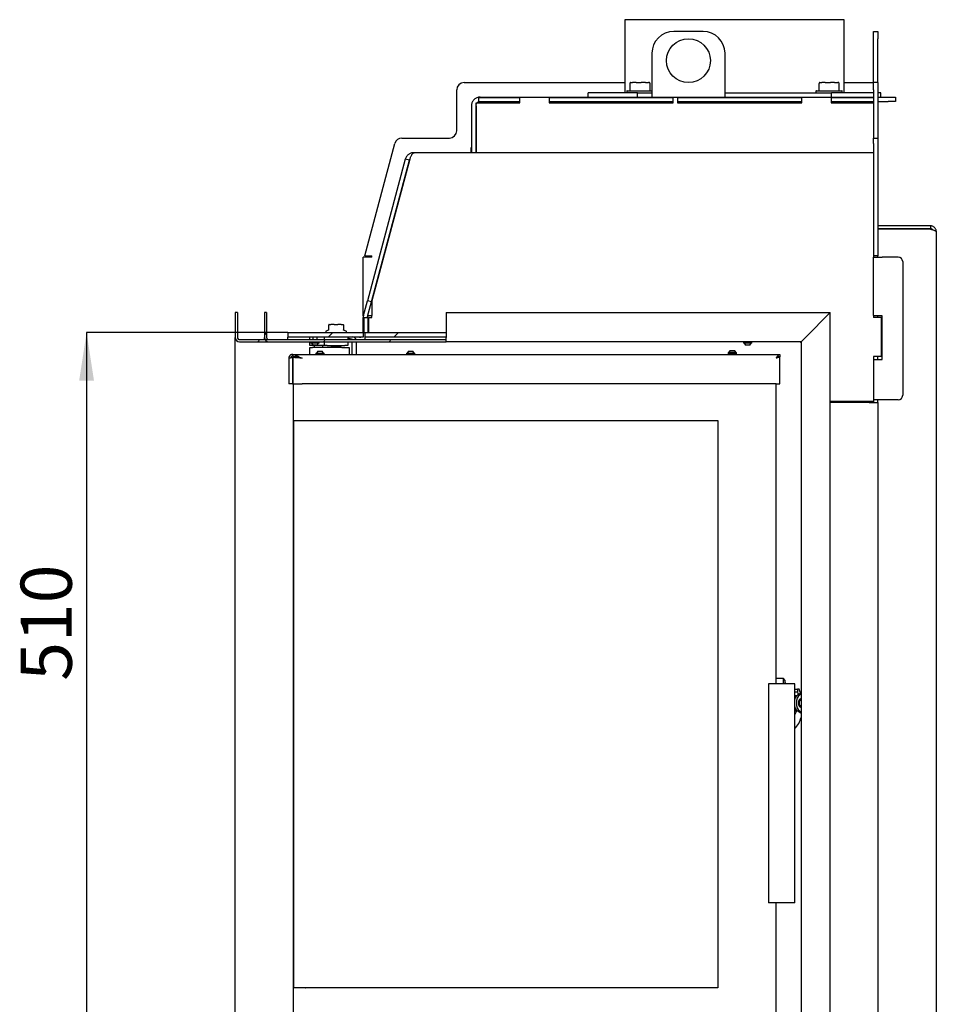
# Model space of a CAD drawing. Units: millimetres. Extents: x 13 to 203, y 17 to 276.
# Drawn here: x 14 to 77, y 196 to 263 of the extents above; entities that cross this region are included whole.
import ezdxf

# ---------------------------------------------------------------- set-up
doc = ezdxf.new("R2010")
doc.units = ezdxf.units.MM
doc.layers.add('CERVENA', color=1, linetype='Continuous')
doc.layers.add('FORMAT', color=7, linetype='Continuous')
doc.styles.add('SLDTEXTSTYLE0', font='TXT', dxfattribs={"width": 0.605})
doc.dimstyles.new('SLDDIMSTYLE4', dxfattribs={"dimtxt": 3.5, "dimasz": 3.302, "dimexe": 0, "dimexo": 0.0625, "dimgap": 0.875, "dimtad": 1, "dimdec": 0, "dimlfac": 10, "dimrnd": 1e-09, "dimzin": 12, "dimdsep": 46, "dimtxsty": 'SLDTEXTSTYLE0', "dimsah": 1, "dimcen": 0.09, "dimadec": 0, "dimazin": 3, "dimtfac": 1, "dimtdec": 1, "dimtofl": 0, "dimtmove": 0, "dimatfit": 3, "dimfxl": 0, "dimfrac": 2, "dimtolj": 1, "dimtzin": 12, "dimarcsym": 0})
pattern_1 = [(45, (0, 0), (-13.4704, 13.4704), []), (45, (4.49, 2e-323), (-13.4704, 13.4704), []), (45, (8.98, 4e-323), (-13.4704, 13.4704), []), (45, (13.47, 6e-323), (-13.4704, 13.4704), [])]

# ---------------------------------------------------------------- blocks, each defined once
blk = doc.blocks.new('_D_10')
at = {"layer": 'FORMAT'}
for p, q in [((32.265, 241.885), (18.501, 241.885)), ((18.501, 241.885), (18.501, 190.895)), ((32.265, 190.895), (18.501, 190.895))]:
    blk.add_line(p, q, dxfattribs=at)
for points in [[(18.501, 241.885), (17.993, 238.583), (19.009, 238.583)], [(18.501, 190.895), (19.009, 194.197), (17.993, 194.197)]]:
    blk.add_solid(points, dxfattribs=at)
at = {"layer": 'FORMAT', "insert": (13.989, 218.056), "char_height": 3.5, "attachment_point": 1, "rotation": 90, "style": 'SLDTEXTSTYLE0'}
blk.add_mtext('510', dxfattribs=at)

msp = doc.modelspace()

# ---------------------------------------------------------------- hatches: boundary and pattern name
at = {"linetype": 'Continuous', "lineweight": 18}
h = msp.add_hatch(dxfattribs=at)
h.set_pattern_fill('DIN 201 ocel a ocelová litina', style=0, pattern_type=2)
h.set_pattern_definition(pattern_1)
edge = h.paths.add_edge_path(flags=0)
edge.add_line((28.965, 241.245), (43.089, 241.245))
edge.add_line((43.089, 241.245), (43.089, 241.395))
edge.add_line((43.089, 241.395), (28.965, 241.395))
edge.add_arc((28.965, 241.545), 0.15, 180, 270, ccw=False)
edge.add_line((28.815, 241.545), (28.815, 243.245))
edge.add_line((28.815, 243.245), (28.665, 243.245))
edge.add_line((28.665, 243.245), (28.665, 241.545))
edge.add_arc((28.965, 241.545), 0.3, 180, 270)
h = msp.add_hatch(dxfattribs=at)
h.set_pattern_fill('DIN 201 ocel a ocelová litina', style=0, pattern_type=2)
h.set_pattern_definition([(45, (0, 0), (-13.4704, 13.4704), []), (45, (4.49, 0), (-13.4704, 13.4704), []), (45, (8.98, 0), (-13.4704, 13.4704), []), (45, (13.47, 0), (-13.4704, 13.4704), [])])
h.paths.add_polyline_path([(32.265, 241.585), (37.435, 241.585), (37.435, 241.885), (32.265, 241.885)], flags=0)
h = msp.add_hatch(dxfattribs=at)
h.set_pattern_fill('DIN 201 ocel a ocelová litina', style=0, pattern_type=2)
h.set_pattern_definition(pattern_1)
h.paths.add_polyline_path([(37.565, 241.885), (37.565, 241.585), (43.089, 241.585), (43.089, 241.885)], flags=0)
at = {"layer": 'CERVENA', "linetype": 'Continuous', "lineweight": 18}
h = msp.add_hatch(dxfattribs=at)
h.set_pattern_fill('DIN 201 ocel a ocelová litina', color=256, style=0, pattern_type=2)
h.set_pattern_definition(pattern_1)
edge = h.paths.add_edge_path(flags=0)
edge.add_line((30.965, 241.245), (43.089, 241.245))
edge.add_line((43.089, 241.245), (43.089, 241.395))
edge.add_line((43.089, 241.395), (30.965, 241.395))
edge.add_arc((30.965, 241.545), 0.15, 180, 270, ccw=False)
edge.add_line((30.815, 241.545), (30.815, 243.245))
edge.add_line((30.815, 243.245), (30.665, 243.245))
edge.add_line((30.665, 243.245), (30.665, 241.545))
edge.add_arc((30.965, 241.545), 0.3, 180, 270)

# ---------------------------------------------------------------- linework, layer by layer
at = {"color": 7, "linetype": 'Continuous', "lineweight": 25}
for p, q in [((55.315, 263.285), (55.315, 258.285)), ((70.315, 263.285), (55.315, 263.285)), ((70.315, 258.285), (70.315, 263.285)), ((60.665, 262.485), (58.665, 262.485)), ((72.315, 262.485), (72.615, 262.485)), ((72.315, 261.985), (72.315, 262.485)), ((72.615, 262.485), (72.615, 261.985)), ((72.315, 258.985), (72.315, 261.985)), ((72.615, 258.985), (72.615, 261.985)), ((57.165, 260.985), (57.165, 257.985)), ((62.165, 257.985), (62.165, 260.985)), ((44.315, 258.985), (55.315, 258.985)), ((55.649, 258.915), (55.649, 258.445)), ((55.704, 258.985), (55.838, 258.985)), ((56.077, 258.985), (55.838, 258.985)), ((56.077, 258.985), (56.435, 258.985)), ((56.718, 258.985), (56.435, 258.985)), ((56.718, 258.985), (56.941, 258.985)), ((56.985, 258.985), (56.941, 258.985)), ((57.04, 258.445), (57.04, 258.915)), ((68.589, 258.915), (68.589, 258.445)), ((68.644, 258.985), (68.778, 258.985)), ((69.018, 258.985), (68.778, 258.985)), ((69.018, 258.985), (69.375, 258.985)), ((69.658, 258.985), (69.375, 258.985)), ((69.658, 258.985), (69.881, 258.985)), ((69.925, 258.985), (69.881, 258.985)), ((69.98, 258.445), (69.98, 258.915)), ((70.315, 258.985), (72.015, 258.985)), ((72.015, 258.985), (72.315, 258.985)), ((72.615, 258.985), (72.315, 258.985)), ((72.315, 258.485), (72.315, 258.985)), ((72.615, 258.985), (72.615, 258.485)), ((43.815, 255.685), (43.815, 258.485)), ((52.815, 257.985), (52.815, 258.285)), ((56.181, 258.285), (52.815, 258.285)), ((55.445, 258.395), (55.445, 258.285)), ((55.47, 258.42), (57.165, 258.42)), ((56.181, 257.985), (56.181, 258.285)), ((56.181, 258.285), (57.165, 258.285)), ((62.165, 258.285), (69.448, 258.285)), ((68.385, 258.395), (68.385, 258.285)), ((68.41, 258.42), (70.16, 258.42)), ((69.448, 257.985), (69.448, 258.285)), ((72.315, 258.285), (69.448, 258.285)), ((70.185, 258.285), (70.185, 258.395)), ((72.315, 258.485), (72.315, 255.185)), ((72.615, 258.485), (72.615, 255.185)), ((72.815, 258.285), (72.615, 258.285)), ((72.815, 257.985), (72.815, 258.285)), ((44.815, 257.385), (44.815, 254.185)), ((45.115, 257.385), (45.115, 254.185)), ((45.136, 257.385), (45.136, 254.185)), ((45.153, 257.605), (48.136, 257.605)), ((48.136, 257.943), (45.307, 257.943)), ((45.307, 257.943), (45.307, 257.664)), ((48.136, 257.664), (45.307, 257.664)), ((45.415, 257.985), (72.315, 257.985)), ((48.136, 257.605), (48.136, 257.943)), ((58.625, 257.943), (50.136, 257.943)), ((50.136, 257.943), (50.136, 257.605)), ((58.625, 257.664), (50.136, 257.664)), ((50.136, 257.605), (58.625, 257.605)), ((55.945, 257.664), (55.945, 257.605)), ((56.745, 257.605), (56.745, 257.664)), ((58.625, 257.605), (58.625, 257.943)), ((67.415, 257.943), (58.925, 257.943)), ((58.925, 257.943), (58.925, 257.605)), ((67.415, 257.664), (58.925, 257.664)), ((58.925, 257.605), (67.415, 257.605)), ((63.865, 257.664), (63.865, 257.66)), ((63.865, 257.66), (65.765, 257.66)), ((65.765, 257.66), (65.765, 257.664)), ((67.415, 257.605), (67.415, 257.943)), ((72.315, 257.943), (69.415, 257.943)), ((69.415, 257.943), (69.415, 257.605)), ((72.315, 257.664), (69.415, 257.664)), ((69.415, 257.605), (72.315, 257.605)), ((69.685, 257.605), (69.685, 257.664)), ((72.615, 257.985), (73.315, 257.985)), ((72.615, 257.685), (73.315, 257.685)), ((73.315, 257.985), (73.815, 257.985)), ((73.815, 257.685), (73.315, 257.685)), ((73.815, 257.985), (73.815, 257.685)), ((37.532, 247.135), (39.59, 254.814)), ((40.073, 255.185), (43.315, 255.185)), ((72.315, 255.185), (72.615, 255.185)), ((72.315, 254.814), (72.315, 255.185)), ((72.315, 254.814), (72.315, 247.135)), ((72.615, 255.185), (72.615, 254.814)), ((72.615, 254.814), (72.615, 247.135)), ((40.899, 254.185), (40.877, 254.185)), ((72.315, 254.185), (40.899, 254.185)), ((44.79, 254.51), (44.79, 254.185)), ((44.815, 254.51), (44.79, 254.51)), ((45.136, 254.51), (45.115, 254.51)), ((65.365, 254.185), (65.365, 254.21)), ((65.365, 254.21), (67.265, 254.21)), ((67.265, 254.21), (67.265, 254.185)), ((40.298, 253.74), (37.704, 244.059)), ((37.993, 243.981), (40.588, 253.663)), ((40.609, 253.74), (38.015, 244.059)), ((40.588, 253.663), (40.298, 253.74)), ((40.589, 253.667), (40.588, 253.663)), ((76.215, 249.185), (72.615, 249.185)), ((76.215, 248.985), (72.615, 248.985)), ((76.215, 248.955), (72.615, 248.955)), ((76.215, 249.185), (76.215, 248.985)), ((76.615, 248.785), (76.615, 174.285)), ((37.415, 243.03), (37.415, 247.035)), ((38.015, 247.035), (37.415, 247.035)), ((37.532, 247.135), (38.015, 247.135)), ((38.015, 247.035), (38.015, 247.135)), ((72.615, 247.135), (72.315, 247.135)), ((72.315, 247.135), (72.315, 247.035)), ((72.315, 245.219), (72.315, 247.035)), ((72.315, 247.035), (72.915, 247.035)), ((72.615, 247.035), (72.615, 247.135)), ((74.015, 247.035), (72.915, 247.035)), ((74.315, 246.735), (74.315, 237.585)), ((72.315, 243.056), (72.315, 245.219)), ((37.435, 243.056), (37.704, 244.059)), ((37.993, 243.981), (37.704, 244.059)), ((37.725, 242.979), (37.993, 243.981)), ((38.015, 244.059), (38.015, 243.056)), ((28.665, 243.245), (28.665, 241.545)), ((28.815, 243.245), (28.665, 243.245)), ((28.815, 243.245), (28.815, 241.545)), ((43.089, 243.245), (69.365, 243.245)), ((43.089, 243.245), (43.089, 241.545)), ((67.665, 241.545), (69.365, 243.245)), ((69.365, 189.345), (69.365, 243.245)), ((37.429, 243.03), (37.415, 243.03)), ((37.415, 243.03), (37.415, 242.901)), ((37.415, 242.901), (37.456, 242.901)), ((37.415, 241.885), (37.415, 242.901)), ((37.456, 242.901), (37.456, 241.885)), ((37.456, 242.901), (37.736, 242.901)), ((37.736, 242.901), (37.736, 241.885)), ((38.015, 243.03), (37.739, 243.03)), ((37.794, 241.885), (37.794, 242.901)), ((37.794, 242.901), (38.015, 242.901)), ((38.015, 242.901), (38.015, 243.056)), ((72.315, 243.056), (72.315, 242.901)), ((72.915, 243.03), (72.315, 243.03)), ((72.865, 242.901), (72.315, 242.901)), ((72.615, 242.901), (72.615, 243.03)), ((72.865, 240.231), (72.865, 242.901)), ((72.915, 240.03), (72.915, 243.03)), ((32.265, 241.885), (32.265, 241.585)), ((32.265, 241.885), (37.435, 241.885)), ((34.855, 241.941), (34.855, 241.885)), ((35.05, 242.048), (34.869, 241.964)), ((35.065, 242.378), (35.065, 242.41)), ((35.065, 242.04), (35.065, 242.378)), ((35.09, 242.435), (35.212, 242.435)), ((35.442, 242.435), (35.212, 242.435)), ((35.442, 242.435), (35.687, 242.435)), ((35.917, 242.435), (35.687, 242.435)), ((35.917, 242.435), (36.04, 242.435)), ((36.065, 242.378), (36.065, 242.04)), ((36.26, 241.964), (36.079, 242.048)), ((36.275, 241.885), (36.275, 241.941)), ((37.435, 241.585), (37.435, 241.885)), ((37.435, 241.885), (37.565, 241.885)), ((37.565, 241.585), (37.565, 241.885)), ((37.565, 241.885), (43.089, 241.885)), ((28.665, 191.885), (28.665, 241.545)), ((28.965, 241.395), (43.089, 241.395)), ((28.965, 241.245), (43.089, 241.245)), ((32.265, 241.585), (37.435, 241.585)), ((32.265, 241.395), (32.265, 241.555)), ((33.765, 241.555), (32.265, 241.555)), ((33.765, 241.395), (33.765, 241.585)), ((33.765, 240.985), (33.765, 241.245)), ((33.83, 241.245), (33.83, 241.165)), ((34.4, 241.165), (33.83, 241.165)), ((33.88, 241.165), (33.88, 241.145)), ((33.965, 241.585), (33.965, 241.395)), ((34.265, 241.395), (34.265, 241.585)), ((34.35, 241.145), (34.35, 241.165)), ((34.4, 241.165), (34.4, 241.245)), ((34.765, 241.395), (34.765, 241.585)), ((34.765, 240.985), (34.765, 241.245)), ((36.365, 241.585), (36.365, 241.395)), ((36.365, 241.521), (36.665, 241.422)), ((36.365, 241.245), (36.365, 240.985)), ((36.665, 240.38), (36.665, 241.245)), ((36.965, 240.38), (36.965, 241.245)), ((37.215, 241.525), (37.215, 241.585)), ((37.565, 241.585), (43.089, 241.585)), ((37.565, 241.395), (37.565, 241.585)), ((43.089, 241.245), (43.089, 241.545)), ((67.365, 241.245), (43.089, 241.245)), ((63.43, 241.245), (63.43, 241.165)), ((64, 241.165), (63.43, 241.165)), ((63.48, 241.165), (63.48, 241.145)), ((63.95, 241.145), (63.95, 241.165)), ((64, 241.165), (64, 241.245)), ((67.365, 241.245), (67.665, 241.545)), ((67.365, 241.245), (67.665, 241.545)), ((67.365, 241.245), (67.365, 191.345)), ((34.565, 240.985), (33.765, 240.985)), ((33.765, 240.38), (33.765, 240.855)), ((33.765, 240.855), (33.952, 240.855)), ((34.35, 241.145), (33.88, 241.145)), ((34.765, 240.855), (33.952, 240.855)), ((34.255, 241.025), (33.975, 241.025)), ((34.065, 240.985), (34.065, 240.855)), ((34.325, 240.6), (34.605, 240.6)), ((34.765, 240.985), (34.565, 240.985)), ((34.665, 240.855), (34.665, 240.985)), ((34.965, 240.985), (34.765, 240.985)), ((35.965, 240.855), (34.765, 240.855)), ((34.965, 240.985), (36.165, 240.985)), ((35.225, 240.985), (35.225, 240.855)), ((35.265, 240.985), (35.265, 240.91)), ((35.265, 240.91), (35.29, 240.885)), ((35.265, 240.91), (35.865, 240.91)), ((35.84, 240.885), (35.29, 240.885)), ((35.825, 240.855), (35.825, 240.885)), ((35.84, 240.885), (35.865, 240.91)), ((35.865, 240.91), (35.865, 240.985)), ((35.965, 240.855), (36.465, 240.855)), ((36.365, 240.985), (36.165, 240.985)), ((36.465, 240.855), (36.465, 240.38)), ((40.525, 240.6), (40.805, 240.6)), ((62.38, 240.513), (62.38, 240.433)), ((62.38, 240.513), (62.95, 240.513)), ((62.43, 240.533), (62.43, 240.513)), ((62.43, 240.533), (62.9, 240.533)), ((62.525, 240.653), (62.805, 240.653)), ((62.9, 240.513), (62.9, 240.533)), ((62.95, 240.433), (62.95, 240.513)), ((63.95, 241.145), (63.48, 241.145)), ((63.855, 241.025), (63.575, 241.025)), ((32.33, 240.13), (32.33, 238.38)), ((32.575, 240.174), (32.575, 238.38)), ((32.575, 240.174), (32.612, 240.174)), ((32.58, 240.38), (32.58, 240.255)), ((32.615, 240.38), (32.58, 240.38)), ((32.629, 240.255), (32.58, 240.255)), ((32.615, 240.38), (65.915, 240.38)), ((32.615, 240.255), (32.615, 240.38)), ((32.702, 240.17), (32.617, 240.17)), ((32.617, 240.17), (32.617, 238.38)), ((32.635, 240.245), (32.731, 240.245)), ((32.655, 240.174), (32.655, 240.205)), ((32.667, 240.174), (32.667, 240.17)), ((34.18, 240.46), (34.18, 240.38)), ((34.18, 240.46), (34.75, 240.46)), ((34.23, 240.48), (34.23, 240.46)), ((34.23, 240.48), (34.7, 240.48)), ((34.7, 240.46), (34.7, 240.48)), ((34.75, 240.38), (34.75, 240.46)), ((40.38, 240.46), (40.38, 240.38)), ((40.38, 240.46), (40.383, 240.46)), ((40.383, 240.46), (40.95, 240.46)), ((40.43, 240.48), (40.43, 240.46)), ((40.43, 240.48), (40.9, 240.48)), ((40.9, 240.46), (40.9, 240.48)), ((40.95, 240.38), (40.95, 240.46)), ((62.38, 240.433), (62.95, 240.433)), ((62.515, 240.413), (62.515, 240.38)), ((62.515, 240.413), (62.815, 240.413)), ((62.815, 240.38), (62.815, 240.413)), ((65.851, 240.245), (65.915, 240.245)), ((65.915, 240.38), (65.915, 240.255)), ((65.915, 238.38), (65.915, 240.245)), ((72.315, 240.231), (72.315, 237.181)), ((72.865, 240.231), (72.315, 240.231)), ((72.315, 240.03), (72.915, 240.03)), ((72.615, 240.03), (72.615, 240.231)), ((32.575, 238.38), (32.33, 238.38)), ((32.575, 238.38), (32.617, 238.38)), ((32.617, 238.38), (33.245, 238.38)), ((32.655, 235.856), (32.655, 238.38)), ((65.665, 238.38), (33.245, 238.38)), ((65.665, 217.855), (65.665, 238.38)), ((65.665, 238.38), (65.915, 238.38)), ((69.365, 237.181), (72.315, 237.181)), ((72.915, 237.285), (72.315, 237.285)), ((72.315, 237.181), (72.315, 237.085)), ((72.615, 237.085), (72.615, 237.285)), ((74.015, 237.285), (72.915, 237.285)), ((72.015, 237.085), (69.365, 237.085)), ((72.015, 237.085), (72.615, 237.085)), ((72.615, 237.085), (72.615, 194.785)), ((32.655, 235.856), (33.455, 235.856)), ((32.655, 235.856), (32.655, 235.856)), ((32.655, 197.056), (32.655, 235.856)), ((32.665, 197.056), (32.665, 235.856)), ((33.455, 235.856), (33.465, 235.856)), ((33.465, 235.856), (61.665, 235.856)), ((61.665, 235.856), (61.665, 197.056)), ((65.135, 217.855), (65.135, 202.855)), ((66.935, 217.855), (65.135, 217.855)), ((66.165, 218.207), (65.665, 218.207)), ((66.265, 218.107), (66.165, 218.207)), ((66.165, 217.855), (66.165, 218.207)), ((66.265, 218.107), (66.265, 217.855)), ((66.285, 217.927), (66.265, 217.927)), ((66.285, 217.927), (66.285, 217.855)), ((66.935, 202.855), (66.935, 217.855)), ((66.935, 217.491), (67.156, 217.491)), ((66.935, 217.292), (67.121, 217.292)), ((67.065, 217.035), (66.935, 217.035)), ((67.121, 217.441), (67.121, 217.292)), ((67.138, 217.101), (67.365, 217.261)), ((67.247, 217.491), (67.156, 217.491)), ((67.365, 217.161), (67.28, 217.101)), ((67.045, 216.564), (67.045, 216.506)), ((67.365, 216.835), (67.344, 216.835)), ((66.935, 216.035), (67.065, 216.035)), ((67.365, 215.809), (67.138, 215.969)), ((67.28, 215.969), (67.365, 215.909)), ((67.344, 216.235), (67.365, 216.235)), ((66.935, 202.855), (65.135, 202.855)), ((65.665, 193.93), (65.665, 202.855)), ((33.455, 197.056), (32.655, 197.056)), ((32.655, 193.93), (32.655, 197.056)), ((32.655, 197.056), (32.655, 197.056)), ((33.455, 197.056), (33.465, 197.056)), ((61.665, 197.056), (33.465, 197.056))]:
    msp.add_line(p, q, dxfattribs=at)
at = {"color": 7, "linetype": 'Continuous', "lineweight": 25, "flags": 128}
for points in [[(55.692, 258.982), (55.689, 258.98), (55.687, 258.978)], [(68.632, 258.982), (68.629, 258.98), (68.627, 258.978)], [(37.184, 241.585), (37.205, 241.545), (37.218, 241.518)], [(33.245, 240.13), (33.245, 240.13)], [(67.121, 217.292), (67.139, 217.156), (67.144, 217.105)], [(67.319, 217.228), (67.286, 217.356), (67.247, 217.491)], [(67.365, 216.841), (67.35, 216.837), (67.319, 216.824), (67.289, 216.804), (67.262, 216.777), (67.238, 216.746), (67.218, 216.71), (67.201, 216.67), (67.189, 216.626), (67.182, 216.581), (67.18, 216.535), (67.182, 216.489), (67.189, 216.444), (67.201, 216.401), (67.218, 216.36), (67.238, 216.324), (67.262, 216.293), (67.289, 216.267), (67.319, 216.247), (67.35, 216.233), (67.365, 216.229)]]:
    msp.add_lwpolyline(points, dxfattribs=at)
at = {"color": 7, "linetype": 'Continuous', "lineweight": 25}
msp.add_circle((59.665, 260.485), 1.5, dxfattribs=at)
for centre, radius, start, end in [((58.665, 260.985), 1.5, 90, 180), ((60.665, 260.985), 1.5, 360, 90), ((44.315, 258.485), 0.5, 90, 180), ((55.674, 258.915), 0.025, 153.62563, 180), ((55.704, 258.96), 0.025, 90, 133.68907), ((56.985, 258.96), 0.025, 46.31093, 90), ((57.015, 258.915), 0.025, 0, 26.37437), ((68.614, 258.915), 0.025, 153.62563, 180), ((68.644, 258.96), 0.025, 90, 133.68907), ((69.925, 258.96), 0.025, 46.31093, 90), ((69.955, 258.915), 0.025, 0, 26.37437), ((55.47, 258.395), 0.025, 90, 180), ((55.624, 258.445), 0.025, 270, 0), ((57.065, 258.445), 0.025, 180, 270), ((68.41, 258.395), 0.025, 90, 180), ((68.564, 258.445), 0.025, 270, 0), ((70.005, 258.445), 0.025, 180, 270), ((70.16, 258.395), 0.025, 0, 90), ((43.315, 255.685), 0.5, 270, 0), ((40.073, 254.685), 0.5, 90, 165), ((74.015, 246.735), 0.3, 0, 90), ((38.015, 242.901), 0.6, 165, 180), ((38.015, 242.901), 0.3, 165, 180), ((34.88, 241.941), 0.025, 115, 180), ((35.04, 242.071), 0.025, 294.36818, 359.99927), ((35.09, 242.41), 0.025, 90, 180), ((36.04, 242.41), 0.025, 0, 90), ((36.09, 242.071), 0.025, 180.00001, 245.03312), ((36.25, 241.941), 0.025, 0, 65), ((28.965, 241.545), 0.3, 180, 270), ((28.965, 241.545), 0.15, 180, 270), ((36.665, 241.285), 0.3, 21.51019, 90), ((67.365, 241.285), 0.08, 210, 270), ((34.155, 241.265), 0.3, 203.58874, 233.14623), ((34.505, 240.36), 0.3, 126.85377, 156.41126), ((34.075, 241.265), 0.3, 306.85377, 336.41126), ((34.425, 240.36), 0.3, 23.58874, 53.14623), ((40.705, 240.36), 0.3, 126.85377, 156.41126), ((40.625, 240.36), 0.3, 23.58874, 53.14623), ((62.705, 240.413), 0.3, 126.85377, 156.41126), ((62.625, 240.413), 0.3, 23.58874, 53.14623), ((63.755, 241.265), 0.3, 203.58874, 233.14623), ((63.675, 241.265), 0.3, 306.85377, 336.41126), ((32.605, 240.205), 0.05, 0, 90), ((33.365, 240.055), 0.2, 153.89625, 156.44023), ((33.365, 240.055), 0.2, 153.89938, 156.40777), ((62.515, 240.423), 0.01, 270, 90), ((62.815, 240.423), 0.01, 90, 270), ((74.015, 237.585), 0.3, 270, 0), ((67.482, 216.654), 0.563, 127.5517, 166.24466), ((67.701, 216.597), 0.656, 129.89717, 182.89063), ((67.165, 217.448), 0.0446, 101.42175, 188.04947), ((67.499, 216.427), 0.582, 194.41206, 231.79158), ((67.701, 216.473), 0.656, 177.10937, 230.10283), ((67.554, 216.555), 0.318, 126.4991, 183.56608), ((67.554, 216.515), 0.318, 176.43392, 233.5009), ((66.35, 216.213), 0.741, 322.16264, 346.09157), ((65.883, 215.885), 1.519, 313.84272, 347.38285)]:
    msp.add_arc(centre, radius, start, end, dxfattribs=at)
for points, knots in [([(55.687, 258.977), (55.686, 258.976), (55.679, 258.97), (55.668, 258.955), (55.658, 258.939), (55.653, 258.927), (55.652, 258.926)], [0, 0, 0, 0, 0.099131, 0.478986, 0.922217, 1, 1, 1, 1]), ([(57.037, 258.925), (57.035, 258.929), (57.029, 258.943), (57.018, 258.961), (57.007, 258.972), (57.002, 258.978)], [0, 0, 0, 0, 0.1759063, 0.6136034, 1, 1, 1, 1]), ([(68.627, 258.977), (68.626, 258.976), (68.619, 258.97), (68.608, 258.955), (68.598, 258.939), (68.593, 258.927), (68.592, 258.926)], [0, 0, 0, 0, 0.099131, 0.478986, 0.922217, 1, 1, 1, 1]), ([(69.977, 258.925), (69.975, 258.929), (69.969, 258.943), (69.958, 258.961), (69.947, 258.972), (69.942, 258.978)], [0, 0, 0, 0, 0.175906, 0.613603, 1, 1, 1, 1]), ([(45.415, 257.985), (45.378, 257.983), (45.303, 257.979), (45.195, 257.947), (45.093, 257.896), (45.003, 257.827), (44.928, 257.742), (44.873, 257.651), (44.836, 257.553), (44.817, 257.465), (44.815, 257.408), (44.815, 257.385)], [0, 0, 0, 0, 0.123695, 0.251013, 0.373688, 0.500519, 0.612643, 0.728982, 0.827729, 0.929588, 1, 1, 1, 1]), ([(45.146, 257.518), (45.141, 257.507), (45.129, 257.481), (45.117, 257.436), (45.115, 257.402), (45.115, 257.385)], [0, 0, 0, 0, 0.281671, 0.63912, 1, 1, 1, 1]), ([(45.311, 257.664), (45.301, 257.661), (45.276, 257.653), (45.243, 257.633), (45.221, 257.614), (45.212, 257.605)], [0, 0, 0, 0, 0.291117, 0.701609, 1, 1, 1, 1]), ([(76.615, 248.785), (76.613, 248.811), (76.61, 248.865), (76.586, 248.941), (76.547, 249.012), (76.496, 249.074), (76.432, 249.124), (76.363, 249.159), (76.289, 249.181), (76.24, 249.184), (76.215, 249.185)], [0, 0, 0, 0, 0.125524, 0.254679, 0.38032, 0.509603, 0.635244, 0.764527, 0.880829, 1, 1, 1, 1]), ([(76.366, 248.913), (76.361, 248.919), (76.345, 248.94), (76.309, 248.963), (76.262, 248.982), (76.231, 248.984), (76.215, 248.985)], [0, 0, 0, 0, 0.133222, 0.453596, 0.723877, 1, 1, 1, 1]), ([(36.065, 242.41), (36.065, 242.409), (36.065, 242.402), (36.065, 242.39), (36.065, 242.378)], [0, 0, 0, 0, 0.076888, 1, 1, 1, 1]), ([(36.065, 242.04), (36.065, 242.048), (36.065, 242.066), (36.065, 242.069), (36.065, 242.071)], [0, 0, 0, 0, 0.497341, 1, 1, 1, 1]), ([(36.665, 241.422), (36.684, 241.413), (36.703, 241.404), (36.721, 241.395), (36.721, 241.395)], [0, 0, 0, 0, 0.992174, 1, 1, 1, 1]), ([(36.665, 241.422), (36.703, 241.413), (36.741, 241.404), (36.778, 241.395), (36.778, 241.395)], [0, 0, 0, 0, 0.992174, 1, 1, 1, 1]), ([(36.949, 241.245), (36.951, 241.242), (36.96, 241.23), (36.962, 241.218), (36.964, 241.209)], [0, 0, 0, 0, 0.2608966, 1, 1, 1, 1]), ([(32.58, 240.38), (32.56, 240.379), (32.523, 240.376), (32.474, 240.358), (32.441, 240.339), (32.42, 240.323), (32.407, 240.312), (32.397, 240.301), (32.388, 240.291), (32.381, 240.282), (32.365, 240.26), (32.345, 240.223), (32.331, 240.172), (32.33, 240.144), (32.33, 240.13)], [0, 0, 0, 0, 0.12397, 0.233158, 0.327571, 0.369251, 0.407243, 0.44155, 0.472181, 0.499148, 0.522468, 0.684207, 0.843158, 1, 1, 1, 1]), ([(32.33, 240.13), (32.331, 240.133), (32.335, 240.138), (32.364, 240.147), (32.406, 240.155), (32.454, 240.161), (32.505, 240.167), (32.548, 240.171), (32.575, 240.174)], [0, 0, 0, 0, 0.1828232, 0.3691387, 0.5924982, 0.7071004, 0.8225455, 1, 1, 1, 1]), ([(32.58, 240.255), (32.571, 240.255), (32.555, 240.254), (32.533, 240.247), (32.515, 240.238), (32.501, 240.228), (32.49, 240.218), (32.483, 240.209), (32.469, 240.191), (32.46, 240.174), (32.459, 240.162), (32.459, 240.162)], [0, 0, 0, 0, 0.132021, 0.2512, 0.357541, 0.451049, 0.531736, 0.599619, 0.654732, 0.980136, 1, 1, 1, 1]), ([(32.615, 240.38), (32.624, 240.38), (32.644, 240.379), (32.673, 240.376), (32.701, 240.369), (32.73, 240.361), (32.757, 240.35), (32.786, 240.337), (32.821, 240.323), (32.862, 240.304), (32.928, 240.272), (33.017, 240.227), (33.129, 240.175), (33.206, 240.145), (33.245, 240.13)], [0, 0, 0, 0, 0.051412, 0.102536, 0.153373, 0.203923, 0.254189, 0.300385, 0.356881, 0.423806, 0.501235, 0.668338, 0.834338, 1, 1, 1, 1]), ([(32.615, 240.255), (32.624, 240.255), (32.644, 240.255), (32.673, 240.253), (32.701, 240.25), (32.73, 240.245), (32.757, 240.24), (32.787, 240.234), (32.821, 240.226), (32.863, 240.217), (32.947, 240.197), (33.074, 240.164), (33.187, 240.141), (33.245, 240.13)], [0, 0, 0, 0, 0.048049, 0.095704, 0.142964, 0.189831, 0.236306, 0.279876, 0.33473, 0.400925, 0.478493, 0.735518, 1, 1, 1, 1]), ([(33.245, 240.13), (33.202, 240.133), (33.116, 240.138), (32.991, 240.145), (32.869, 240.152), (32.767, 240.159), (32.683, 240.165), (32.639, 240.168), (32.617, 240.17)], [0, 0, 0, 0, 0.184716, 0.3730394, 0.5577554, 0.7460788, 0.872472, 1, 1, 1, 1]), ([(65.915, 240.245), (65.914, 240.241), (65.912, 240.232), (65.901, 240.219), (65.882, 240.207), (65.857, 240.194), (65.825, 240.181), (65.789, 240.168), (65.749, 240.155), (65.707, 240.142), (65.678, 240.134), (65.665, 240.13)], [0, 0, 0, 0, 0.110311, 0.22382, 0.334147, 0.447674, 0.558001, 0.671527, 0.781854, 0.895381, 1, 1, 1, 1])]:
    msp.add_open_spline(points, degree=3, knots=knots, dxfattribs=at)
for points in [[(45.136, 257.385), (45.139, 257.423), (45.145, 257.498), (45.15, 257.57), (45.153, 257.605)], [(45.307, 257.943), (45.325, 257.955), (45.361, 257.98), (45.397, 257.983), (45.415, 257.985)], [(40.877, 254.185), (40.845, 254.184), (40.779, 254.18), (40.684, 254.156), (40.593, 254.117), (40.51, 254.063), (40.437, 253.997), (40.376, 253.92), (40.328, 253.834), (40.308, 253.772), (40.298, 253.74)], [(40.609, 253.74), (40.621, 253.772), (40.645, 253.834), (40.681, 253.92), (40.717, 253.997), (40.754, 254.063), (40.79, 254.117), (40.826, 254.156), (40.862, 254.18), (40.887, 254.184), (40.899, 254.185)], [(76.215, 248.955), (76.241, 248.948), (76.293, 248.934), (76.369, 248.913), (76.438, 248.891), (76.499, 248.87), (76.549, 248.849), (76.586, 248.828), (76.61, 248.806), (76.613, 248.792), (76.615, 248.785)], [(65.665, 240.13), (65.675, 240.146), (65.696, 240.179), (65.727, 240.226), (65.758, 240.27), (65.79, 240.308), (65.821, 240.339), (65.852, 240.362), (65.883, 240.377), (65.904, 240.379), (65.915, 240.38)], [(65.665, 240.13), (65.685, 240.146), (65.727, 240.179), (65.79, 240.221), (65.852, 240.249), (65.894, 240.253), (65.915, 240.255)]]:
    msp.add_open_spline(points, degree=3, dxfattribs=at)
at = {"layer": 'CERVENA', "linetype": 'Continuous', "lineweight": 25}
for p, q in [((30.665, 243.245), (30.665, 241.545)), ((30.815, 243.245), (30.665, 243.245)), ((30.815, 243.245), (30.815, 241.545)), ((30.665, 241.395), (30.665, 241.545)), ((30.965, 241.395), (43.089, 241.395)), ((30.965, 241.245), (43.089, 241.245)), ((36.665, 240.38), (36.665, 241.245))]:
    msp.add_line(p, q, dxfattribs=at)
for radius in [0.3, 0.15]:
    msp.add_arc((30.965, 241.545), radius, 180, 270, dxfattribs=at)

# ---------------------------------------------------------------- dimensions: what is measured, and where the dimension line sits
at = {"layer": 'FORMAT'}
dim = msp.add_linear_dim(base=(18.501, 190.895), p1=(32.265, 241.885), p2=(32.265, 190.895), angle=90, dimstyle='SLDDIMSTYLE4', dxfattribs=at)
dim.commit()
dim.dimension.update_dxf_attribs({"geometry": '_D_10', "text_midpoint": (18.501, 222.067), "dimtype": 160})

doc.saveas('drawing.dxf')
